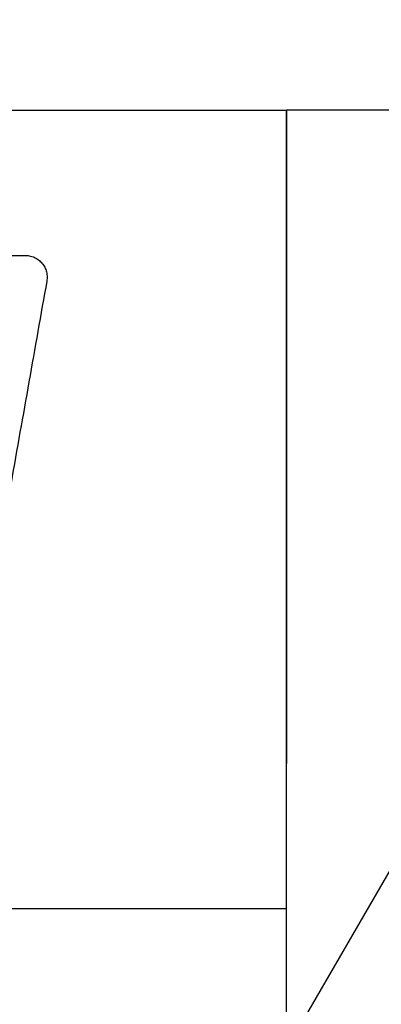
# Model space of a CAD drawing. Units: millimetres. Extents: x -2587 to 5622, y -8453 to 2989.
# Drawn here: x 1411 to 1461, y 727 to 862 of the extents above; entities that cross this region are included whole.
import ezdxf

# ---------------------------------------------------------------- set-up
doc = ezdxf.new("R2010")
doc.units = ezdxf.units.MM
doc.header["$LTSCALE"] = 4.677165
for name, color, linetype in [('39', 7, 'Continuous'), ('6', 7, 'Continuous'), ('9', 7, 'Continuous'), ('NoLayerName_001', 7, 'Continuous'), ('NoLayerName_036', 7, 'Continuous')]:
    doc.layers.add(name, color=color, linetype=linetype)
doc.styles.get("Standard").update_dxf_attribs({"font": 'txt', "bigfont": 'extfont2'})
doc.dimstyles.get("Standard").update_dxf_attribs({"dimtxt": 2.5, "dimasz": 2.5, "dimexe": 1.25, "dimexo": 0.625, "dimtad": 1, "dimzin": 0, "dimdsep": 46, "dimtxsty": 'Standard', "dimcen": 2.5, "dimadec": 0, "dimazin": 0, "dimtfac": 0.75, "dimtmove": 0, "dimatfit": 3, "dimfxl": 1, "dimarcsym": 0})

# ---------------------------------------------------------------- blocks, each defined once
blk = doc.blocks.new('_OPEN30')
at = {"color": 0, "linetype": 'ByBlock', "lineweight": -2}
for p, q in [((-1, 0.267949), (0, 0)), ((0, 0), (-1, -0.267949)), ((0, 0), (-1, 0))]:
    blk.add_line(p, q, dxfattribs=at)
blk = doc.blocks.new('*D274')
at = {"layer": 'Defpoints', "color": 0}
for p in [(1480, 850.05), (1223.6, -310), (1825.21, -310)]:
    blk.add_point(p, dxfattribs=at)
at = {"layer": 'NoLayerName_001', "color": 0, "linetype": 'Continuous', "lineweight": 25}
for p, q in [((1480.62, 850.05), (1826.46, 850.05)), ((1825.21, 810.05), (1825.21, -270)), ((1224.23, -310), (1826.46, -310))]:
    blk.add_line(p, q, dxfattribs=at)
at = {"layer": 'NoLayerName_001', "color": 0, "lineweight": 25, "xscale": 40, "yscale": 40, "zscale": 40}
for p, rotation in [((1825.21, 850.05), 90), ((1825.21, -310), 270)]:
    blk.add_blockref('_OPEN30', p, dxfattribs=dict(at, rotation=rotation))
at = {"layer": 'NoLayerName_001', "color": 0, "lineweight": 25, "insert": (1797.21, 270.03), "char_height": 36, "attachment_point": 5, "rotation": 90}
blk.add_mtext('1160', dxfattribs=at)
blk = doc.blocks.new('JZB_0037')
at = {"layer": 'NoLayerName_036', "color": 1, "linetype": 'Continuous', "lineweight": 25}
for p, q in [((0, 850), (32, 850)), ((0, 4.01), (0, 850))]:
    blk.add_line(p, q, dxfattribs=at)
blk = doc.blocks.new('JZB_0042')
at = {"layer": '9', "color": 4, "linetype": 'Continuous', "lineweight": 25}
for points in [[(32.13, 61.58), (74.27, 61.58), (158.56, 61.58), (242.84, 61.58), (284.98, 61.58)], [(287.94, 58.05), (286.3, 48.79), (283.01, 30.26), (279.73, 11.74), (278.09, 2.48)]]:
    blk.add_open_spline(points, degree=3, dxfattribs=at)
blk.add_open_spline([(284.98, 61.58), (285.11, 61.57), (285.35, 61.57), (285.7, 61.5), (286.04, 61.39), (286.36, 61.25), (286.65, 61.08), (286.93, 60.87), (287.17, 60.64), (287.39, 60.37), (287.58, 60.09), (287.74, 59.79), (287.86, 59.46), (287.94, 59.13), (287.98, 58.77), (287.99, 58.41), (287.95, 58.18), (287.94, 58.05)], degree=3, knots=[0, 0, 0, 0, 0.367499, 0.725781, 1.077266, 1.423913, 1.767268, 2.10853, 2.448641, 2.788387, 3.128498, 3.46976, 3.813115, 4.159762, 4.511247, 4.869529, 5.237028, 5.237028, 5.237028, 5.237028], dxfattribs=at)

msp = doc.modelspace()

# ---------------------------------------------------------------- linework, layer by layer
at = {"layer": '39', "color": 8, "linetype": 'Continuous', "lineweight": 25}
msp.add_line((32.003, 740), (1448, 740), dxfattribs=at)
at = {"layer": '6', "color": 1, "linetype": 'Continuous', "lineweight": 25}
for p, q in [((1251.003, 850), (1448, 850)), ((1448, 850), (1448, 760)), ((1148, 740), (1448, 740))]:
    msp.add_line(p, q, dxfattribs=at)

# ---------------------------------------------------------------- block references
at = {"layer": '9'}
msp.add_blockref('JZB_0042', (1127.016, 768.423), dxfattribs=at)
at = {"layer": 'NoLayerName_036'}
msp.add_blockref('JZB_0037', (1448, 0.055), dxfattribs=at)

# ---------------------------------------------------------------- dimensions: what is measured, and where the dimension line sits
at = {"layer": 'NoLayerName_001', "color": 2, "linetype": 'Continuous', "lineweight": 25}
dim = msp.add_linear_dim(base=(1825.212, -310), p1=(1480, 850.055), p2=(1223.6, -310), angle=270, dimstyle='Standard', override={"dimtxt": 36, "dimasz": 40, "dimgap": 10, "dimdec": 0, "dimzin": 8, "dimblk": 'OPEN30', "dimclrd": 0, "dimclre": 0, "dimclrt": 0, "dimtp": 0, "dimtm": 0, "dimlwd": 25, "dimlwe": 25}, dxfattribs=at)
dim.commit()
dim.dimension.update_dxf_attribs({"geometry": '*D274', "text_midpoint": (1825.212, 270.027), "dimtype": 160})

# ---------------------------------------------------------------- leaders
at = {"layer": 'NoLayerName_001', "color": 2, "linetype": 'Continuous', "lineweight": 25, "annotation_type": 0, "has_hookline": 1, "hookline_direction": 0}
for points, text_width in [([(960, 118.4), (1419.155, 1252.363), (1459.155, 1252.363)], 350.72), ([(1057.101, 45.995), (1596.989, 977.723), (1636.989, 977.723)], 392.245)]:
    msp.add_leader(points, dimstyle='Standard', override={"dimtxt": 36, "dimasz": 40, "dimgap": 10, "dimldrblk": 'OPEN30'}, dxfattribs=dict(at, text_width=text_width))

doc.saveas('drawing.dxf')
